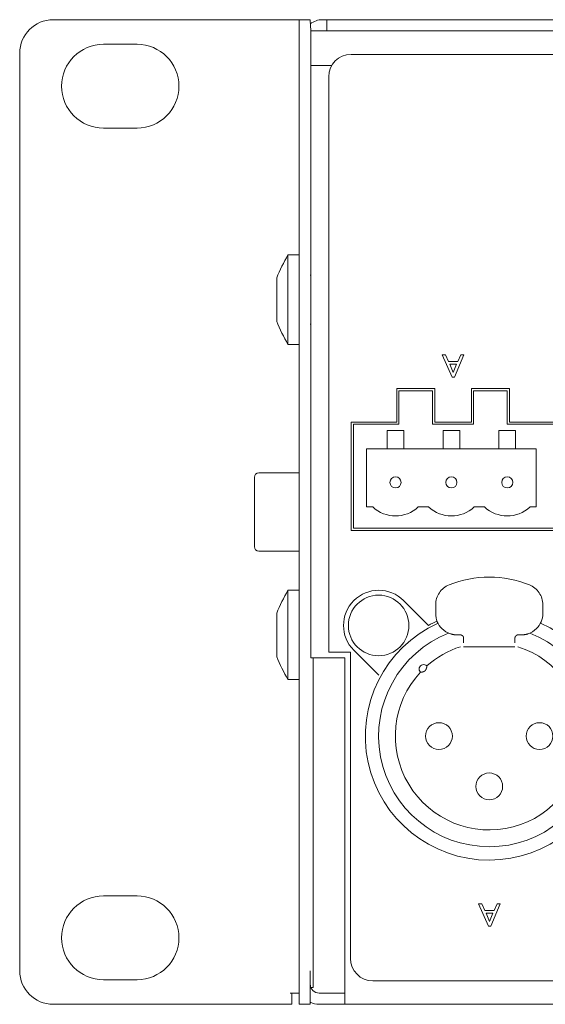
# Model space of a CAD drawing. Units: millimetres. Extents: x 855 to 2115, y 109 to 1981.
# Drawn here: x 985 to 1032, y 1210 to 1298 of the extents above; entities that cross this region are included whole.
import ezdxf

# ---------------------------------------------------------------- set-up
doc = ezdxf.new("R2010")
doc.units = ezdxf.units.MM
doc.header["$LTSCALE"] = 35.56
doc.layers.get('0').update_dxf_attribs({"lineweight": 20})
doc.layers.add('Sichtbare Kanten(DIN)', color=7, linetype='Continuous', lineweight=18)

# ---------------------------------------------------------------- blocks, each defined once
blk = doc.blocks.new('グループ')
at = {"layer": 'Sichtbare Kanten(DIN)'}
for p, q in [((-476, 248.428), (-497.2, 248.428)), ((-475.2, 248.428), (-476, 248.428)), ((-475.2, 245.428), (-475.2, 248.428)), ((-474.2, 248.428), (-475.2, 248.428)), ((-474.2, 248.428), (-474.15, 247.428)), ((-472.7, 248.428), (-473.1, 248.428)), ((-472.7, 248.428), (-427.561, 248.428)), ((-472.7, 248.428), (-472.7, 247.428)), ((-474.15, 247.428), (-43.25, 247.428)), ((-474.15, 247.428), (-474.15, 245.628)), ((-492.7, 246.228), (-489.7, 246.228)), ((-500.2, 245.428), (-500.2, 163.328)), ((-475.2, 245.428), (-475.2, 163.328)), ((-474.15, 244.338), (-474.15, 245.628)), ((-470.55, 245.328), (-340.87, 245.328)), ((-474.15, 244.338), (-472.34, 244.338)), ((-474.15, 191.328), (-474.15, 244.328)), ((-474.15, 244.328), (-472.35, 244.328)), ((-473.9, 244.338), (-473.9, 244.328)), ((-473.005, 244.338), (-473.005, 244.328)), ((-472.34, 244.328), (-472.35, 244.328)), ((-472.34, 244.338), (-472.34, 244.328)), ((-472.55, 191.828), (-472.55, 243.328)), ((-489.7, 238.728), (-492.7, 238.728)), ((-476.2, 227.378), (-476.2, 219.378)), ((-475.2, 227.378), (-476.2, 227.378)), ((-474.15, 225.578), (-474.2, 225.578)), ((-477.2, 225.323), (-477.2, 221.433)), ((-474.15, 221.178), (-474.2, 221.178)), ((-475.2, 219.378), (-476.2, 219.378)), ((-461.5, 216.429), (-462.395, 218.441)), ((-462.395, 218.441), (-462.103, 218.441)), ((-462.103, 218.441), (-461.836, 217.847)), ((-461.836, 217.847), (-460.984, 217.847)), ((-460.44, 218.441), (-461.298, 216.429)), ((-460.984, 217.847), (-460.734, 218.441)), ((-460.734, 218.441), (-460.44, 218.441)), ((-461.72, 217.593), (-461.097, 217.593)), ((-461.398, 216.869), (-461.72, 217.593)), ((-461.097, 217.593), (-461.398, 216.869)), ((-461.298, 216.429), (-461.5, 216.429)), ((-466.462, 212.428), (-466.462, 215.428)), ((-466.462, 215.428), (-463.062, 215.428)), ((-466.26, 215.228), (-463.26, 215.228)), ((-466.26, 212.228), (-466.26, 215.228)), ((-463.26, 215.228), (-463.26, 212.228)), ((-463.062, 215.428), (-463.062, 212.428)), ((-459.782, 212.428), (-459.782, 215.428)), ((-459.782, 215.428), (-456.382, 215.428)), ((-459.58, 215.228), (-456.58, 215.228)), ((-459.58, 212.228), (-459.58, 215.228)), ((-456.58, 215.228), (-456.58, 212.228)), ((-456.382, 215.428), (-456.382, 212.428)), ((-470.542, 202.728), (-470.542, 212.428)), ((-470.542, 212.428), (-466.462, 212.428)), ((-463.062, 212.428), (-459.782, 212.428)), ((-456.382, 212.428), (-449.132, 212.428)), ((-470.34, 212.228), (-466.26, 212.228)), ((-470.34, 202.928), (-470.34, 212.228)), ((-467.318, 211.678), (-467.318, 210.928)), ((-465.836, 211.678), (-467.318, 211.678)), ((-465.836, 210.928), (-465.836, 211.678)), ((-463.26, 212.228), (-459.58, 212.228)), ((-462.318, 211.678), (-462.318, 210.928)), ((-460.818, 211.678), (-462.318, 211.678)), ((-460.818, 210.928), (-460.818, 211.678)), ((-457.318, 211.678), (-457.318, 210.928)), ((-455.818, 211.678), (-457.318, 211.678)), ((-456.58, 212.228), (-448.94, 212.228)), ((-455.818, 210.928), (-455.818, 211.678)), ((-467.318, 210.028), (-467.318, 210.928)), ((-465.836, 210.928), (-465.836, 210.028)), ((-462.318, 210.028), (-462.318, 210.928)), ((-460.818, 210.928), (-460.818, 210.028)), ((-457.318, 210.028), (-457.318, 210.928)), ((-455.818, 210.928), (-455.818, 210.028)), ((-469.168, 204.828), (-469.168, 210.028)), ((-469.168, 210.028), (-467.318, 210.028)), ((-465.836, 210.028), (-467.318, 210.028)), ((-465.836, 210.028), (-462.318, 210.028)), ((-460.818, 210.028), (-462.318, 210.028)), ((-460.818, 210.028), (-457.318, 210.028)), ((-455.818, 210.028), (-457.318, 210.028)), ((-455.818, 210.028), (-453.968, 210.028)), ((-453.968, 210.028), (-453.968, 204.828)), ((-453.968, 204.828), (-453.968, 210.028)), ((-479.2, 201.278), (-479.2, 207.478)), ((-478.8, 207.878), (-475.2, 207.878)), ((-468.607, 204.828), (-469.168, 204.828)), ((-463.607, 204.828), (-464.528, 204.828)), ((-464.528, 204.828), (-464.528, 204.828)), ((-458.607, 204.828), (-459.528, 204.828)), ((-459.528, 204.828), (-459.528, 204.828)), ((-453.968, 204.828), (-454.528, 204.828)), ((-454.528, 204.828), (-454.528, 204.828)), ((-434.972, 202.728), (-470.542, 202.728)), ((-435.18, 202.928), (-470.34, 202.928)), ((-478.8, 200.878), (-475.2, 200.878)), ((-476.2, 197.378), (-476.2, 189.378)), ((-475.2, 197.378), (-476.2, 197.378)), ((-465.844, 196.455), (-463.618, 194.229)), ((-462.973, 195.299), (-462.973, 196.081)), ((-453.388, 196.081), (-453.388, 195.299)), ((-477.2, 195.323), (-477.2, 191.433)), ((-460.768, 193.382), (-461.056, 193.382)), ((-460.481, 192.665), (-460.481, 193.095)), ((-455.88, 192.665), (-455.88, 193.095)), ((-455.305, 193.382), (-455.593, 193.382)), ((-455.88, 192.328), (-460.481, 192.328)), ((-474.15, 191.328), (-472.35, 191.328)), ((-473.95, 178.828), (-473.95, 191.328)), ((-470.6, 191.828), (-472.55, 191.828)), ((-471.1, 191.328), (-472.35, 191.328)), ((-471.1, 162.128), (-471.1, 191.328)), ((-470.6, 164.428), (-470.6, 191.828)), ((-468.073, 189.774), (-470.299, 192.001)), ((-475.2, 189.378), (-476.2, 189.378)), ((-473.95, 175.828), (-473.95, 178.828)), ((-473.95, 175.828), (-473.95, 172.828)), ((-473.95, 172.828), (-473.95, 164.828)), ((-492.7, 170.028), (-489.7, 170.028)), ((-458.249, 167.31), (-459.144, 169.321)), ((-459.144, 169.321), (-458.852, 169.321)), ((-458.852, 169.321), (-458.585, 168.727)), ((-457.189, 169.321), (-458.047, 167.31)), ((-457.733, 168.727), (-457.483, 169.321)), ((-457.483, 169.321), (-457.189, 169.321)), ((-458.585, 168.727), (-457.733, 168.727)), ((-458.469, 168.473), (-457.846, 168.473)), ((-458.147, 167.749), (-458.469, 168.473)), ((-457.846, 168.473), (-458.147, 167.749)), ((-458.047, 167.31), (-458.249, 167.31)), ((-473.95, 161.828), (-473.95, 164.828)), ((-475.2, 160.328), (-475.2, 163.328)), ((-474.2, 163.328), (-474.2, 160.328)), ((-489.7, 162.528), (-492.7, 162.528)), ((-471.1, 162.128), (-471.1, 160.328)), ((-340.87, 162.428), (-468.6, 162.428)), ((-475.2, 161.328), (-476, 161.328)), ((-475.85, 160.328), (-475.85, 161.328)), ((-474.142, 161.828), (-473.95, 161.828)), ((-471.11, 161.328), (-473.4, 161.328)), ((-471.11, 160.328), (-471.11, 161.328)), ((-497.2, 160.328), (-476.5, 160.328)), ((-476.5, 160.328), (-475.85, 160.328)), ((-475.2, 160.328), (-474.2, 160.328)), ((-473.4, 160.328), (-471.11, 160.328)), ((-471.1, 160.328), (-471.11, 160.328)), ((-46.3, 160.328), (-471.1, 160.328))]:
    blk.add_line(p, q, dxfattribs=at)
at = {"layer": 'Sichtbare Kanten(DIN)', "flags": 128}
for points in [[(-461.056, 193.382), (-461.058, 193.382, -0.005081), (-461.095, 193.383, -0.004776), (-461.133, 193.384), (-461.141, 193.384, -0.009557), (-461.196, 193.387), (-461.196, 193.388, -0.0048), (-461.252, 193.392), (-461.252, 193.392, -0.009698), (-461.308, 193.399), (-461.32, 193.401, -0.006764), (-461.364, 193.407), (-461.368, 193.408, -0.004943), (-461.405, 193.414, -0.005136), (-461.443, 193.422), (-461.447, 193.423, -0.007124), (-461.493, 193.433), (-461.497, 193.434, -0.007125), (-461.55, 193.447), (-461.55, 193.447, -0.007149), (-461.602, 193.462), (-461.603, 193.462, -0.006972), (-461.654, 193.478), (-461.654, 193.478)], [(-460.565, 193.298), (-460.566, 193.299, 0.013357), (-460.575, 193.307), (-460.576, 193.308, 0.007219), (-460.582, 193.314, 0.007178), (-460.588, 193.319), (-460.588, 193.319, 0.007147), (-460.595, 193.324), (-460.595, 193.324, 0.007139), (-460.602, 193.329), (-460.602, 193.329, 0.007156), (-460.609, 193.334), (-460.609, 193.334, 0.007194), (-460.616, 193.339), (-460.616, 193.339, 0.007255), (-460.623, 193.343), (-460.623, 193.343, 0.007338), (-460.631, 193.347), (-460.631, 193.347, 0.007441), (-460.638, 193.351), (-460.638, 193.351, 0.007566), (-460.646, 193.355), (-460.646, 193.355, 0.007714), (-460.654, 193.358, 0.006396), (-460.661, 193.361, 0.007775), (-460.668, 193.364), (-460.668, 193.364, 0.007618), (-460.676, 193.367), (-460.676, 193.367, 0.007493), (-460.685, 193.37), (-460.685, 193.37, 0.007385), (-460.693, 193.372), (-460.693, 193.372, 0.007298), (-460.701, 193.374), (-460.701, 193.374, 0.007233), (-460.71, 193.376), (-460.71, 193.376, 0.007189), (-460.718, 193.378), (-460.718, 193.378, 0.007168), (-460.726, 193.379), (-460.726, 193.379, 0.007169), (-460.735, 193.38), (-460.735, 193.38, 0.007194), (-460.743, 193.381, 0.007239), (-460.751, 193.382), (-460.752, 193.382, 0.009171), (-460.761, 193.382), (-460.762, 193.382, 0.006055), (-460.768, 193.382), (-460.768, 193.382)], [(-460.481, 193.095), (-460.481, 193.096, 0.011767), (-460.481, 193.107), (-460.481, 193.108, 0.007129), (-460.482, 193.116, 0.007097), (-460.482, 193.124), (-460.482, 193.124, 0.007078), (-460.483, 193.133), (-460.483, 193.133, 0.007084), (-460.485, 193.141), (-460.485, 193.141, 0.007114), (-460.486, 193.149), (-460.486, 193.149, 0.007167), (-460.488, 193.157), (-460.488, 193.157, 0.007242), (-460.49, 193.166), (-460.49, 193.166, 0.007338), (-460.492, 193.174), (-460.492, 193.174, 0.007455), (-460.495, 193.182), (-460.495, 193.182, 0.007592), (-460.497, 193.19), (-460.498, 193.191, 0.007751), (-460.5, 193.198), (-460.5, 193.198, 0.004948), (-460.503, 193.204, 0.007855), (-460.505, 193.211), (-460.506, 193.212, 0.007698), (-460.509, 193.219, 0.007565), (-460.513, 193.227, 0.007455), (-460.517, 193.235), (-460.517, 193.235, 0.007371), (-460.522, 193.242), (-460.522, 193.242, 0.007308), (-460.526, 193.25), (-460.526, 193.25, 0.00727), (-460.531, 193.257), (-460.531, 193.257, 0.007254), (-460.536, 193.264), (-460.536, 193.264, 0.007263), (-460.541, 193.271, 0.007286), (-460.546, 193.277), (-460.547, 193.278, 0.011068), (-460.554, 193.286), (-460.555, 193.287, 0.007499), (-460.56, 193.293), (-460.56, 193.293, 0.006185), (-460.565, 193.298), (-460.565, 193.298)], [(-455.796, 193.298), (-455.796, 193.298, 0.008095), (-455.802, 193.292), (-455.803, 193.292, 0.007488), (-455.808, 193.285, 0.007397), (-455.814, 193.279), (-455.814, 193.279, 0.007331), (-455.819, 193.272), (-455.819, 193.272, 0.007291), (-455.824, 193.265), (-455.824, 193.265, 0.007276), (-455.829, 193.258), (-455.829, 193.258, 0.007286), (-455.834, 193.251), (-455.834, 193.251, 0.00732), (-455.839, 193.244), (-455.839, 193.244, 0.007378), (-455.843, 193.236), (-455.843, 193.236, 0.007461), (-455.847, 193.229, 0.007562), (-455.851, 193.221, 0.007686), (-455.855, 193.213), (-455.855, 193.212, 0.007857), (-455.858, 193.206), (-455.858, 193.206, 0.004955), (-455.861, 193.2, 0.007764), (-455.863, 193.193), (-455.863, 193.192, 0.007602), (-455.866, 193.184), (-455.866, 193.184, 0.007461), (-455.869, 193.176), (-455.869, 193.176, 0.00734), (-455.871, 193.168), (-455.871, 193.168, 0.007239), (-455.873, 193.159), (-455.873, 193.159, 0.007158), (-455.875, 193.151), (-455.875, 193.151, 0.0071), (-455.876, 193.143), (-455.876, 193.143, 0.007064), (-455.878, 193.135), (-455.878, 193.134, 0.007052), (-455.879, 193.126), (-455.879, 193.126, 0.007065), (-455.879, 193.118), (-455.879, 193.118, 0.007102), (-455.88, 193.11), (-455.88, 193.11, 0.007171), (-455.88, 193.102), (-455.88, 193.102, 0.006357), (-455.88, 193.095), (-455.88, 193.095)], [(-454.707, 193.478), (-454.71, 193.477, -0.00876), (-454.769, 193.459), (-454.772, 193.458, -0.00714), (-454.825, 193.444), (-454.825, 193.444, -0.007123), (-454.878, 193.431), (-454.88, 193.43, -0.007124), (-454.929, 193.42), (-454.933, 193.419, -0.005811), (-454.973, 193.411, -0.004961), (-455.013, 193.405), (-455.021, 193.404, -0.009762), (-455.077, 193.396), (-455.077, 193.396, -0.004824), (-455.132, 193.39), (-455.133, 193.39, -0.009585), (-455.188, 193.386), (-455.189, 193.386, -0.004767), (-455.242, 193.383, -0.009253), (-455.296, 193.382), (-455.304, 193.382), (-455.305, 193.382)]]:
    blk.add_lwpolyline(points, format="xyb", dxfattribs=at)
at = {"layer": 'Sichtbare Kanten(DIN)'}
for centre, radius in [((-466.568, 207.028), 0.5), ((-461.568, 207.028), 0.5), ((-456.568, 207.028), 0.5), ((-468.081, 194.228), 2.708), ((-462.681, 184.328), 1.2), ((-453.681, 184.328), 1.2), ((-458.181, 179.828), 1.2)]:
    blk.add_circle(centre, radius, dxfattribs=at)
for centre, radius, start, end in [((-497.2, 245.428), 3, 90, 180), ((-473.1, 246.628), 1.8, 90, 127.66989), ((-492.7, 242.478), 3.75, 90, 270), ((-489.7, 242.478), 3.75, 270, 90), ((-470.55, 243.328), 2, 90, 180), ((-456.208, 216.378), 22.819, 151.17994, 156.92047), ((-456.208, 230.378), 22.819, 203.07953, 208.82006), ((-478.8, 207.478), 0.4, 90, 180), ((-466.568, 207.028), 3, 227.16657, 312.83343), ((-461.568, 207.028), 3, 227.16657, 312.83343), ((-456.568, 207.028), 3, 227.16657, 312.83343), ((-478.8, 201.278), 0.4, 180, 270), ((-458.181, 188.974), 9.584, 90, 112.02431), ((-458.181, 188.974), 9.584, 67.97569, 90), ((-456.208, 186.378), 22.819, 151.17994, 156.92047), ((-468.072, 194.228), 3.15, 45, 225), ((-461.056, 196.081), 1.917, 112.02431, 146.01216), ((-455.305, 196.081), 1.917, 33.98784, 67.97569), ((-461.056, 196.081), 1.917, 146.01216, 180), ((-455.305, 196.081), 1.917, 0, 33.98784), ((-461.056, 195.299), 1.917, 180, 225), ((-455.305, 195.299), 1.917, 315, 0), ((-458.172, 184.328), 11.1, 114.4488, 65.63331), ((-458.172, 184.328), 11.3, 114.43878, 118.81373), ((-461.056, 195.299), 1.917, 225, 251.80513), ((-455.305, 195.299), 1.917, 288.19487, 315), ((-458.181, 184.328), 9.9, 111.51991, 68.4785), ((-458.181, 184.328), 8.4, 137.14394, 72.24721), ((-458.181, 184.328), 8.4, 107.75279, 131.68668), ((-456.208, 200.378), 22.819, 203.07953, 208.82006), ((-464.06, 190.328), 0.4, 43.05099, 225.77962), ((-492.7, 166.278), 3.75, 90, 270), ((-489.7, 166.278), 3.75, 270, 90), ((-468.6, 164.428), 2, 180, 270), ((-497.2, 163.328), 3, 180, 270), ((-473.4, 162.128), 0.8, 180, 270), ((-473.4, 162.128), 1.8, 243.6122, 270)]:
    blk.add_arc(centre, radius, start, end, dxfattribs=at)
for points, weights, knots in [([(-455.593, 193.382), (-455.594, 193.382), (-455.595, 193.382), (-455.6, 193.382), (-455.606, 193.382), (-455.607, 193.382), (-455.607, 193.382), (-455.612, 193.382), (-455.616, 193.381), (-455.62, 193.381), (-455.624, 193.381), (-455.624, 193.381), (-455.624, 193.381), (-455.628, 193.38), (-455.632, 193.38), (-455.632, 193.38), (-455.633, 193.38), (-455.637, 193.379), (-455.641, 193.378), (-455.641, 193.378), (-455.641, 193.378), (-455.645, 193.378), (-455.649, 193.377), (-455.649, 193.377), (-455.649, 193.377), (-455.653, 193.376), (-455.658, 193.375), (-455.658, 193.375), (-455.658, 193.375), (-455.662, 193.374), (-455.666, 193.373), (-455.666, 193.373), (-455.666, 193.373), (-455.67, 193.372), (-455.674, 193.371), (-455.674, 193.371), (-455.674, 193.371), (-455.678, 193.369), (-455.683, 193.368), (-455.683, 193.368), (-455.683, 193.368), (-455.687, 193.367), (-455.691, 193.365), (-455.691, 193.365), (-455.692, 193.365), (-455.696, 193.363), (-455.699, 193.362), (-455.703, 193.36), (-455.706, 193.359), (-455.709, 193.358), (-455.712, 193.356), (-455.713, 193.356), (-455.713, 193.356), (-455.717, 193.354), (-455.721, 193.352), (-455.721, 193.352), (-455.721, 193.352), (-455.725, 193.35), (-455.729, 193.348), (-455.729, 193.348), (-455.729, 193.348), (-455.732, 193.346), (-455.736, 193.344), (-455.736, 193.344), (-455.736, 193.344), (-455.74, 193.342), (-455.743, 193.34), (-455.743, 193.34), (-455.743, 193.34), (-455.747, 193.337), (-455.751, 193.335), (-455.751, 193.335), (-455.751, 193.335), (-455.754, 193.333), (-455.758, 193.33), (-455.758, 193.33), (-455.758, 193.33), (-455.761, 193.328), (-455.765, 193.325), (-455.765, 193.325), (-455.765, 193.325), (-455.768, 193.323), (-455.771, 193.32), (-455.771, 193.32), (-455.771, 193.32), (-455.775, 193.318), (-455.778, 193.315), (-455.778, 193.315), (-455.778, 193.315), (-455.781, 193.312), (-455.784, 193.31), (-455.784, 193.31), (-455.784, 193.31), (-455.787, 193.307), (-455.79, 193.304), (-455.79, 193.304), (-455.79, 193.304), (-455.793, 193.301), (-455.796, 193.298), (-455.796, 193.298), (-455.796, 193.298)], [1, 1, 1, 0.999663872523, 1, 1, 1, 0.999894131979, 1, 0.999895354894, 1, 1, 1, 0.999896307294, 1, 1, 1, 0.999896571153, 1, 1, 1, 0.999896156229, 1, 1, 1, 0.999895092394, 1, 1, 1, 0.999893379528, 1, 1, 1, 0.999891020499, 1, 1, 1, 0.99988800542, 1, 1, 1, 0.999884498899, 1, 1, 1, 0.999811064947, 1, 1, 1, 0.999878660256, 1, 1, 1, 0.999883416428, 1, 1, 1, 0.999887377162, 1, 1, 1, 0.999890663627, 1, 1, 1, 0.999893288156, 1, 1, 1, 0.999895269229, 1, 1, 1, 0.999896590691, 1, 1, 1, 0.999897260759, 1, 1, 1, 0.999897263485, 1, 1, 1, 0.999896573645, 1, 1, 1, 0.999895155159, 1, 1, 1, 0.999892937173, 1, 1, 1, 0.999889749962, 1, 1, 1], [0, 0, 0, 1, 1, 2, 2, 3, 3, 4, 4, 5, 5, 6, 6, 7, 7, 8, 8, 9, 9, 10, 10, 11, 11, 12, 12, 13, 13, 14, 14, 15, 15, 16, 16, 17, 17, 18, 18, 19, 19, 20, 20, 21, 21, 22, 22, 23, 23, 24, 24, 25, 25, 26, 26, 27, 27, 28, 28, 29, 29, 30, 30, 31, 31, 32, 32, 33, 33, 34, 34, 35, 35, 36, 36, 37, 37, 38, 38, 39, 39, 40, 40, 41, 41, 42, 42, 43, 43, 44, 44, 45, 45, 46, 46, 47, 47, 48, 48, 49, 49, 50, 50, 50]), ([(-463.92, 190.185), (-463.917, 190.188), (-463.913, 190.191), (-463.908, 190.197), (-463.903, 190.203), (-463.902, 190.203), (-463.902, 190.204), (-463.898, 190.209), (-463.893, 190.213), (-463.889, 190.218), (-463.885, 190.223), (-463.885, 190.223), (-463.885, 190.224), (-463.88, 190.229), (-463.876, 190.235), (-463.876, 190.236), (-463.875, 190.237), (-463.87, 190.244), (-463.865, 190.251), (-463.864, 190.253), (-463.862, 190.255), (-463.858, 190.262), (-463.853, 190.269), (-463.853, 190.27), (-463.852, 190.271), (-463.849, 190.277), (-463.846, 190.282), (-463.843, 190.287), (-463.84, 190.293), (-463.84, 190.293), (-463.84, 190.293), (-463.837, 190.298), (-463.834, 190.304), (-463.834, 190.304), (-463.834, 190.304), (-463.832, 190.31), (-463.829, 190.315), (-463.829, 190.315), (-463.829, 190.315), (-463.826, 190.321), (-463.824, 190.327), (-463.821, 190.332), (-463.819, 190.338), (-463.819, 190.339), (-463.818, 190.341), (-463.815, 190.349), (-463.811, 190.358), (-463.811, 190.358), (-463.811, 190.358), (-463.808, 190.367), (-463.805, 190.375), (-463.803, 190.384), (-463.8, 190.392), (-463.8, 190.393), (-463.8, 190.393), (-463.797, 190.402), (-463.795, 190.41), (-463.793, 190.418), (-463.791, 190.427), (-463.791, 190.428), (-463.79, 190.428), (-463.788, 190.438), (-463.786, 190.447), (-463.786, 190.448), (-463.786, 190.448), (-463.784, 190.457), (-463.782, 190.466), (-463.781, 190.475), (-463.779, 190.484), (-463.779, 190.486), (-463.779, 190.487), (-463.777, 190.499), (-463.775, 190.511), (-463.775, 190.513), (-463.775, 190.515), (-463.773, 190.526), (-463.772, 190.537), (-463.771, 190.547), (-463.77, 190.558), (-463.77, 190.56), (-463.77, 190.562), (-463.769, 190.571), (-463.768, 190.581), (-463.768, 190.59), (-463.767, 190.6), (-463.767, 190.6), (-463.767, 190.601)], [1, 1, 1, 0.999620223777, 1, 1, 1, 0.999934572369, 1, 0.999822213591, 1, 1, 1, 0.999883646788, 1, 1, 1, 0.99967076991, 1, 1, 1, 0.999694831308, 1, 1, 1, 0.999920865887, 1, 0.999911878579, 1, 1, 1, 0.999917696113, 1, 1, 1, 0.999923330671, 1, 1, 1, 0.999928750101, 1, 0.999933005896, 1, 1, 1, 0.99976602048, 1, 1, 1, 0.999947696891, 1, 0.999817944038, 1, 1, 1, 0.999946572194, 1, 0.999890856332, 1, 1, 1, 0.999907857299, 1, 1, 1, 0.999924173933, 1, 0.999939835285, 1, 1, 1, 0.999860386457, 1, 1, 1, 0.999923423811, 1, 0.999956130488, 1, 1, 1, 0.999914351966, 1, 1, 1, 1, 1], [0, 0, 0, 1, 1, 2, 2, 3, 3, 4, 4, 5, 5, 6, 6, 7, 7, 8, 8, 9, 9, 10, 10, 11, 11, 12, 12, 13, 13, 14, 14, 15, 15, 16, 16, 17, 17, 18, 18, 19, 19, 20, 20, 21, 21, 22, 22, 23, 23, 24, 24, 25, 25, 26, 26, 27, 27, 28, 28, 29, 29, 30, 30, 31, 31, 32, 32, 33, 33, 34, 34, 35, 35, 36, 36, 37, 37, 38, 38, 39, 39, 40, 40, 41, 41, 42, 42, 43, 43, 43]), ([(-463.92, 190.185), (-463.922, 190.183), (-463.924, 190.181), (-463.926, 190.179), (-463.928, 190.177), (-463.929, 190.176), (-463.93, 190.175), (-463.934, 190.171), (-463.939, 190.168), (-463.94, 190.166), (-463.942, 190.165), (-463.949, 190.159), (-463.956, 190.153), (-463.957, 190.153), (-463.958, 190.152), (-463.964, 190.148), (-463.969, 190.144), (-463.97, 190.144), (-463.97, 190.143), (-463.975, 190.14), (-463.979, 190.137), (-463.984, 190.134), (-463.988, 190.131), (-463.99, 190.13), (-463.991, 190.129), (-463.998, 190.125), (-464.005, 190.121), (-464.006, 190.12), (-464.007, 190.119), (-464.013, 190.116), (-464.018, 190.114), (-464.023, 190.111), (-464.029, 190.108), (-464.029, 190.108), (-464.029, 190.108), (-464.035, 190.105), (-464.04, 190.102), (-464.04, 190.102), (-464.04, 190.102), (-464.046, 190.1), (-464.052, 190.097), (-464.052, 190.097), (-464.052, 190.097), (-464.057, 190.095), (-464.063, 190.092), (-464.069, 190.09), (-464.075, 190.088), (-464.076, 190.087), (-464.077, 190.087), (-464.086, 190.083), (-464.095, 190.081), (-464.095, 190.08), (-464.095, 190.08), (-464.103, 190.078), (-464.112, 190.075), (-464.12, 190.072), (-464.129, 190.07), (-464.13, 190.07), (-464.131, 190.069), (-464.14, 190.067), (-464.149, 190.065), (-464.158, 190.063), (-464.167, 190.061), (-464.167, 190.06), (-464.168, 190.06), (-464.177, 190.058), (-464.187, 190.057), (-464.187, 190.056), (-464.187, 190.056), (-464.196, 190.055), (-464.206, 190.053), (-464.215, 190.052), (-464.224, 190.05), (-464.225, 190.05), (-464.226, 190.05), (-464.237, 190.049), (-464.249, 190.047), (-464.251, 190.047), (-464.252, 190.047), (-464.263, 190.046), (-464.274, 190.045), (-464.285, 190.044), (-464.296, 190.043), (-464.297, 190.043), (-464.297, 190.043), (-464.31, 190.042), (-464.322, 190.042), (-464.33, 190.042), (-464.337, 190.041), (-464.338, 190.041), (-464.339, 190.041)], [1, 1, 1, 0.999961573344, 1, 1, 1, 0.999826293466, 1, 1, 1, 0.999647049658, 1, 1, 1, 0.999833202479, 1, 1, 1, 0.999916449905, 1, 0.999918579606, 1, 1, 1, 0.999694569287, 1, 1, 1, 0.999920847178, 1, 0.999911879705, 1, 1, 1, 0.999917696036, 1, 1, 1, 0.999923330666, 1, 1, 1, 0.999928750128, 1, 0.999933006296, 1, 1, 1, 0.999766017473, 1, 1, 1, 0.999947691972, 1, 0.999817899546, 1, 1, 1, 0.99992497293, 1, 0.999893059446, 1, 1, 1, 0.999910051994, 1, 1, 1, 0.999926085955, 1, 0.999941868568, 1, 1, 1, 0.999880693844, 1, 1, 1, 0.999923387033, 1, 0.999955936142, 1, 1, 1, 0.999888104425, 1, 1, 1, 1, 1], [0, 0, 0, 1, 1, 2, 2, 3, 3, 4, 4, 5, 5, 6, 6, 7, 7, 8, 8, 9, 9, 10, 10, 11, 11, 12, 12, 13, 13, 14, 14, 15, 15, 16, 16, 17, 17, 18, 18, 19, 19, 20, 20, 21, 21, 22, 22, 23, 23, 24, 24, 25, 25, 26, 26, 27, 27, 28, 28, 29, 29, 30, 30, 31, 31, 32, 32, 33, 33, 34, 34, 35, 35, 36, 36, 37, 37, 38, 38, 39, 39, 40, 40, 41, 41, 42, 42, 43, 43, 44, 44, 45, 45, 45])]:
    blk.add_rational_spline(points, weights, degree=2, knots=knots, dxfattribs=at)

msp = doc.modelspace()

# ---------------------------------------------------------------- block references
at = {"color": 7}
msp.add_blockref('グループ', (1485, 1050), dxfattribs=at)

doc.saveas('drawing.dxf')
